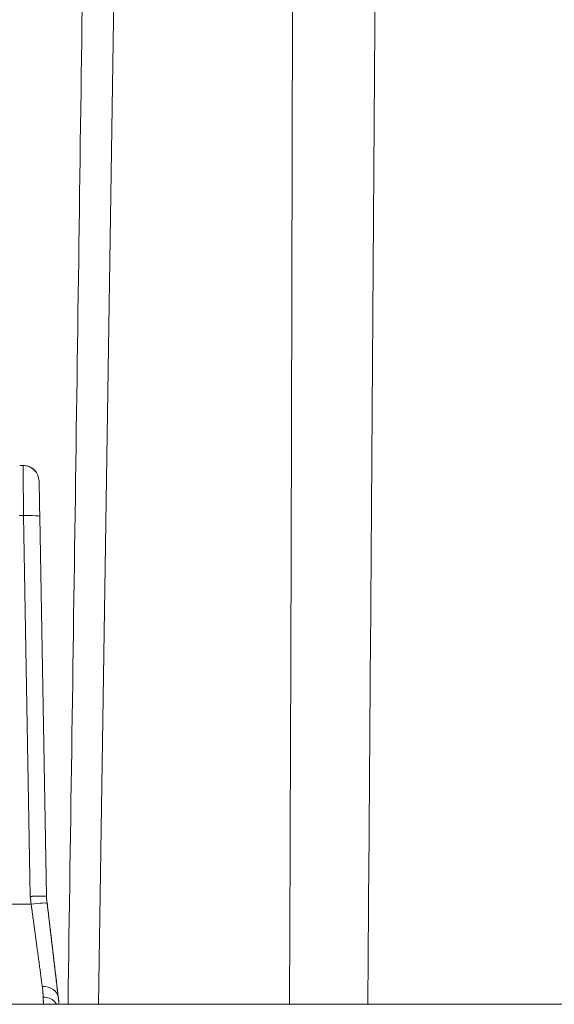
# Model space of a CAD drawing. Units: millimetres. Extents: x 51543 to 57306, y 35453 to 39351.
# Drawn here: x 54921 to 55045, y 36494 to 36722 of the extents above; entities that cross this region are included whole.
import ezdxf

# ---------------------------------------------------------------- set-up
doc = ezdxf.new("R2010")
doc.units = ezdxf.units.MM
doc.layers.get('0').update_dxf_attribs({"linetype": 'CONTINUOUS'})

msp = doc.modelspace()

# ---------------------------------------------------------------- linework, layer by layer
at = {"color": 8, "linetype": 'Continuous', "lineweight": 15}
msp.add_line((54939.55402, 36493.84232), (54947.80092, 37037.73744), dxfattribs=at)
at = {"color": 7, "linetype": 'Continuous', "lineweight": 15}
for p, q in [((54922.04255, 36618.84231), (54921.27656, 36618.84231)), ((54925.78528, 36615.15758), (54925.47202, 36616.56258)), ((54921.13447, 36607.21437), (54922.20564, 36607.21437)), ((54922.18463, 36607.21427), (54923.72687, 36518.85666)), ((54927.47309, 36518.84757), (54925.93406, 36607.01813)), ((54923.75693, 36517.09193), (54919.385, 36517.09199)), ((54923.93407, 36517.09193), (54923.75693, 36517.09193)), ((55262.90956, 36493.84232), (54591.65196, 36493.8423)), ((54916.53065, 36493.84232), (54926.7885, 36493.84232)), ((54930.40944, 36493.84569), (54930.40944, 36493.84513)), ((54930.40944, 36493.84513), (54930.40955, 36493.84265)), ((54931.93268, 36493.84232), (55034.38645, 36493.84232)), ((54937.71582, 36493.84232), (54935.53168, 36493.84232)), ((54987.95545, 36493.84232), (54937.71585, 36493.84232)), ((54938.0318, 36493.84232), (54988.72538, 36493.84232)), ((55042.03089, 36493.84232), (54987.95545, 36493.84232)), ((54988.72538, 36493.84232), (55043.57072, 36493.84232)), ((55043.57072, 36493.84232), (55085.27332, 36493.84232))]:
    msp.add_line(p, q, dxfattribs=at)
at = {"color": 8, "linetype": 'Continuous', "lineweight": 15}
for points, knots in [([(54939.57392, 37037.73744), (54938.44134, 36940.04572), (54936.33952, 36758.7511), (54933.69772, 36577.44877), (54932.47947, 36493.84232)], [0, 0, 0, 0, 0.538856164, 1, 1, 1, 1]), ([(54984.62232, 37037.73606), (54984.65902, 37006.24014), (54984.73358, 36942.25035), (54984.70805, 36844.76213), (54984.58752, 36744.27545), (54984.3542, 36640.78949), (54984.10556, 36556.97896), (54983.90352, 36507.66249), (54983.84691, 36493.84232)], [0, 0, 0, 0, 0.173745138, 0.352995409, 0.537751104, 0.728012483, 0.923779763, 1, 1, 1, 1]), ([(55005.20621, 37037.73744), (55004.76235, 36935.76008), (55003.97335, 36754.4868), (55002.60285, 36573.16115), (55002.00334, 36493.84232)], [0, 0, 0, 0, 0.562561411, 1, 1, 1, 1]), ([(54925.47202, 36616.56258), (54925.47152, 36616.56482), (54925.3671, 36617.03652), (54924.694, 36617.81392), (54923.50741, 36618.67852), (54922.53203, 36618.78471), (54922.04255, 36618.838)], [0, 0, 0, 0, 0.00158392, 0.334174005, 0.665863181, 1, 1, 1, 1]), ([(54929.83791, 36493.84232), (54929.68263, 36494.07885), (54929.27671, 36494.69721), (54928.15239, 36495.34197), (54927.19875, 36495.44305), (54926.72193, 36495.49359)], [0, 0, 0, 0, 0.236486865, 0.618239727, 1, 1, 1, 1])]:
    msp.add_open_spline(points, degree=3, knots=knots, dxfattribs=at)
at = {"color": 7, "linetype": 'Continuous', "lineweight": 15}
for points, knots in [([(54921.27656, 36618.84232), (54921.40371, 36618.84232), (54921.53139, 36618.84232), (54921.78788, 36618.84232), (54921.91548, 36618.84232), (54922.04255, 36618.84232)], [8.4273300898, 8.4273300898, 8.4273300898, 8.4273300898, 8.5692016709, 8.5692016709, 8.7109839748, 8.7109839748, 8.7109839748, 8.7109839748]), ([(54922.04244, 36618.84234), (54922.29507, 36618.82681), (54922.79648, 36618.796), (54923.73641, 36618.48375), (54924.79249, 36617.82341), (54925.26083, 36616.98246), (54925.48997, 36616.57102)], [0, 0, 0, 0, 0.173648092, 0.344647891, 0.679367129, 1, 1, 1, 1]), ([(54922.04256, 36618.838), (54922.04261, 36618.8371), (54922.04269, 36618.83528), (54922.04281, 36618.818), (54922.04341, 36618.77325), (54922.04458, 36618.67775), (54922.04625, 36618.5431), (54922.04838, 36618.36952), (54922.05101, 36618.15739), (54922.054, 36617.9071), (54922.05758, 36617.61907), (54922.06151, 36617.29385), (54922.06589, 36616.93301), (54922.07069, 36616.53809), (54922.07589, 36616.1106), (54922.08149, 36615.65198), (54922.08747, 36615.16364), (54922.0938, 36614.64701), (54922.10046, 36614.10351), (54922.10742, 36613.53468), (54922.11466, 36612.9421), (54922.12216, 36612.32797), (54922.12989, 36611.69463), (54922.13783, 36611.04427), (54922.14596, 36610.37902), (54922.15425, 36609.70093), (54922.16268, 36609.01208), (54922.1712, 36608.31449), (54922.17855, 36607.7139), (54922.18303, 36607.34606), (54922.18464, 36607.2141)], [0, 0, 0, 0, 0.01611021, 0.032218165, 0.07008358, 0.107951094, 0.145822736, 0.183699368, 0.221580611, 0.259473767, 0.297358642, 0.335237703, 0.373108039, 0.410968635, 0.448820961, 0.486668494, 0.524515727, 0.562366725, 0.600223301, 0.638085039, 0.67594923, 0.713811963, 0.751670961, 0.789525866, 0.827378181, 0.865231077, 0.903087443, 0.940949391, 0.978817848, 1, 1, 1, 1]), ([(54925.9271, 36607.018), (54925.92494, 36607.14181), (54925.92062, 36607.38941), (54925.9129, 36607.83256), (54925.90397, 36608.34522), (54925.89394, 36608.92191), (54925.88411, 36609.48692), (54925.87452, 36610.03781), (54925.86522, 36610.57224), (54925.85623, 36611.08785), (54925.8476, 36611.58227), (54925.83936, 36612.05306), (54925.83158, 36612.49766), (54925.82431, 36612.91352), (54925.81762, 36613.29775), (54925.81154, 36613.64867), (54925.80605, 36613.96544), (54925.80116, 36614.24716), (54925.79689, 36614.493), (54925.79324, 36614.70211), (54925.79024, 36614.87356), (54925.78791, 36615.00663), (54925.78628, 36615.0994), (54925.7854, 36615.14967), (54925.78531, 36615.1552), (54925.78527, 36615.15757)], [0, 0, 0, 0, 0.02839123, 0.056779314, 0.102226819, 0.147674486, 0.193122204, 0.23856989, 0.284017318, 0.329464452, 0.374911228, 0.420358223, 0.465805492, 0.511252945, 0.556700191, 0.602147132, 0.647593903, 0.693040401, 0.738486904, 0.783933801, 0.829380947, 0.87482821, 0.92027546, 0.96572258, 1, 1, 1, 1]), ([(54925.93406, 36607.01813), (54925.93285, 36607.08743), (54925.53729, 36607.14701), (54924.1362, 36607.2203), (54923.19167, 36607.23137), (54922.20563, 36607.21463)], [0.008079031, 0.008079031, 0.008079031, 0.008079031, 1.154625315, 1.154625315, 2.293092568, 2.293092568, 2.293092568, 2.293092568]), ([(54923.72688, 36518.85666), (54923.78379, 36518.86041), (54923.89738, 36518.8679), (54924.09848, 36518.88031), (54924.3294, 36518.89368), (54924.58839, 36518.90732), (54924.8432, 36518.91947), (54925.09253, 36518.92976), (54925.33508, 36518.93884), (54925.56962, 36518.94591), (54925.79498, 36518.95136), (54926.01003, 36518.95502), (54926.21368, 36518.95691), (54926.40495, 36518.957), (54926.58298, 36518.95527), (54926.74694, 36518.95173), (54926.89597, 36518.94641), (54927.02929, 36518.93936), (54927.14621, 36518.93061), (54927.24614, 36518.92022), (54927.32854, 36518.90824), (54927.3931, 36518.89474), (54927.43907, 36518.87973), (54927.46665, 36518.86405), (54927.47098, 36518.85282), (54927.473, 36518.84757)], [0, 0, 0, 0, 0.029185237, 0.05825273, 0.103348251, 0.148456111, 0.193575201, 0.238718923, 0.283843251, 0.328966299, 0.374079706, 0.419180974, 0.464271165, 0.509325011, 0.554382338, 0.599480169, 0.644591377, 0.6897148, 0.73484611, 0.779979129, 0.82510728, 0.870225057, 0.915329413, 0.960421, 1, 1, 1, 1]), ([(54923.72688, 36518.85666), (54923.73416, 36518.79471), (54923.74143, 36518.73276), (54923.81051, 36518.14453), (54923.86315, 36517.61708), (54923.93408, 36517.09193)], [2.9249698108, 2.9249698108, 2.9249698108, 2.9249698108, 3, 3, 3.6373889353, 3.6373889353, 3.6373889353, 3.6373889353]), ([(54927.47313, 36518.85304), (54927.5495, 36518.20184), (54927.68699, 36517.02969), (54927.88588, 36515.33659), (54928.06936, 36513.7737), (54928.25297, 36512.21081), (54928.43642, 36510.64789), (54928.61997, 36509.08497), (54928.8035, 36507.52203), (54928.98703, 36505.95908), (54929.17057, 36504.39611), (54929.35411, 36502.83314), (54929.53764, 36501.27014), (54929.72119, 36499.70714), (54929.90473, 36498.14412), (54930.08828, 36496.58108), (54930.25654, 36495.14829), (54930.36361, 36494.2365), (54930.4095, 36493.84574)], [0, 0, 0, 0, 0.078124194, 0.140624251, 0.203124301, 0.265624499, 0.328124377, 0.390624432, 0.453124488, 0.515624546, 0.578124603, 0.640624661, 0.703124719, 0.765624777, 0.828124835, 0.890624893, 0.95312495, 1, 1, 1, 1]), ([(54923.93408, 36517.09193), (54924.91664, 36517.20674), (54925.85938, 36517.28967), (54927.25457, 36517.35561), (54927.65049, 36517.33596), (54927.65849, 36517.26797)], [0, 0, 0, 0, 1.109133212, 1.109133212, 2.218266423, 2.218266423, 2.218266423, 2.218266423]), ([(54926.5127, 36497.99653), (54926.50163, 36498.07848), (54926.47948, 36498.24246), (54926.43261, 36498.58898), (54926.37098, 36499.04414), (54926.29275, 36499.62234), (54926.21099, 36500.22663), (54926.12597, 36500.85612), (54926.03765, 36501.50995), (54925.94636, 36502.18706), (54925.85197, 36502.88662), (54925.7548, 36503.60761), (54925.65482, 36504.34911), (54925.55215, 36505.11009), (54925.4469, 36505.88946), (54925.33919, 36506.68617), (54925.22927, 36507.49912), (54925.11731, 36508.32729), (54925.00348, 36509.16957), (54924.88796, 36510.02481), (54924.77091, 36510.89184), (54924.65246, 36511.76947), (54924.53282, 36512.6564), (54924.41199, 36513.55147), (54924.2903, 36514.45349), (54924.16777, 36515.36131), (54924.06732, 36516.10533), (54923.98937, 36516.68259), (54923.95252, 36516.95541), (54923.93408, 36517.09193)], [0, 0, 0, 0, 0.019221958, 0.038462704, 0.078689773, 0.118928852, 0.159165389, 0.199422749, 0.239662805, 0.279911146, 0.320144252, 0.360386623, 0.400626397, 0.440863958, 0.481110705, 0.521348692, 0.561589697, 0.601834561, 0.642083249, 0.682335033, 0.722588688, 0.762842705, 0.803095525, 0.843333826, 0.883578709, 0.923819601, 0.964056955, 0.982015032, 1, 1, 1, 1]), ([(54930.23707, 36495.30798), (54929.97567, 36497.53438), (54929.6229, 36500.53891), (54928.75881, 36507.89778), (54928.20585, 36512.60686), (54927.65849, 36517.26797)], [0, 0, 0, 0, 4.49282273, 4.49282273, 9.727366594, 9.727366594, 9.727366594, 9.727366594]), ([(54926.5127, 36497.99651), (54927.44218, 36498.02981), (54928.33839, 36497.77296), (54929.71528, 36496.77902), (54930.14669, 36496.07748), (54930.23707, 36495.30798)], [0, 0, 0, 0, 1.109133212, 1.109133212, 2.218266423, 2.218266423, 2.218266423, 2.218266423]), ([(54926.72193, 36495.49359), (54926.71979, 36495.54557), (54926.71596, 36495.63887), (54926.70951, 36495.78036), (54926.7029, 36495.91462), (54926.69548, 36496.05324), (54926.68714, 36496.19608), (54926.67781, 36496.34313), (54926.66737, 36496.49438), (54926.65573, 36496.64978), (54926.64278, 36496.8093), (54926.62843, 36496.97291), (54926.61258, 36497.14056), (54926.59513, 36497.31223), (54926.57598, 36497.48785), (54926.555, 36497.66745), (54926.53395, 36497.83703), (54926.51916, 36497.94801), (54926.5127, 36497.99651)], [0, 0, 0, 0, 0.078460233, 0.140825874, 0.203191645, 0.265572471, 0.327924352, 0.390290521, 0.45265677, 0.515023056, 0.577389331, 0.639755549, 0.702121669, 0.764487661, 0.826853509, 0.889219217, 0.951584814, 1, 1, 1, 1]), ([(54924.28822, 36493.84233), (54924.42924, 36493.84234), (54924.71049, 36493.84236), (54925.12745, 36493.84228), (54925.53968, 36493.84233), (54925.94714, 36493.84243), (54926.34968, 36493.84225), (54926.74658, 36493.84238), (54927.13741, 36493.84228), (54927.52606, 36493.8423), (54927.78033, 36493.84232), (54927.90944, 36493.84233)], [0, 0, 0, 0, 0.111302763, 0.221991742, 0.332604435, 0.443286538, 0.553894746, 0.664603401, 0.775288978, 0.88589861, 1, 1, 1, 1]), ([(54935.53166, 36493.83546), (54933.95207, 36493.83548), (54932.3386, 36493.8355), (54929.45915, 36493.83552), (54928.13176, 36493.83553), (54926.20044, 36493.83553), (54925.486, 36493.83553), (54924.53738, 36493.83551), (54924.28852, 36493.83549), (54924.28852, 36493.83548)], [0, 0, 0, 0, 1.539204284, 1.539204284, 3.079248991, 3.079248991, 4.389109297, 4.389109297, 5.699583129, 5.699583129, 5.699583129, 5.699583129]), ([(54926.78851, 36493.8358), (54926.78842, 36493.83777), (54926.78828, 36493.84131), (54926.78723, 36493.86716), (54926.78578, 36493.90279), (54926.78381, 36493.95161), (54926.78132, 36494.01326), (54926.77832, 36494.08779), (54926.77481, 36494.17514), (54926.77078, 36494.27527), (54926.76625, 36494.38813), (54926.76122, 36494.51366), (54926.75568, 36494.65178), (54926.74965, 36494.80245), (54926.74311, 36494.9655), (54926.73607, 36495.14112), (54926.72902, 36495.31695), (54926.72413, 36495.43874), (54926.72193, 36495.49359)], [0, 0, 0, 0, 0.078932833, 0.141084048, 0.203236007, 0.265396578, 0.327544376, 0.389698659, 0.451853387, 0.514008301, 0.576163124, 0.638317586, 0.700471454, 0.762624557, 0.82477681, 0.886928238, 0.949078999, 1, 1, 1, 1]), ([(54926.78851, 36493.8358), (54926.7885, 36493.83579), (54926.83204, 36493.83578), (54927.11744, 36493.83575), (54927.36159, 36493.83574), (54928.33871, 36493.83569), (54929.36068, 36493.83566), (54931.61563, 36493.8356), (54932.80561, 36493.83558), (54935.22256, 36493.83553), (54936.47334, 36493.83551), (54937.71478, 36493.83549)], [0, 0, 0, 0, 0.786133446, 0.786133446, 1.598003292, 1.598003292, 3.21609594, 3.21609594, 4.525745884, 4.525745884, 5.733155348, 5.733155348, 5.733155348, 5.733155348]), ([(54927.90954, 36493.8423), (54927.96666, 36493.8423), (54928.0234, 36493.8423), (54928.36939, 36493.8423), (54928.65727, 36493.8423), (54929.207, 36493.8423), (54929.47898, 36493.8423), (54929.99605, 36493.8423), (54930.25065, 36493.8423), (54930.73215, 36493.8423), (54930.96787, 36493.8423), (54931.40932, 36493.8423), (54931.62321, 36493.8423), (54932.01939, 36493.8423), (54932.20911, 36493.8423), (54932.55723, 36493.8423), (54932.72214, 36493.8423), (54933.02094, 36493.8423), (54933.1604, 36493.8423), (54933.40864, 36493.8423), (54933.522, 36493.8423), (54933.71841, 36493.8423), (54933.80504, 36493.8423), (54933.94839, 36493.8423), (54934.00766, 36493.8423), (54934.09669, 36493.8423), (54934.12796, 36493.8423), (54934.15171, 36493.8423), (54934.15626, 36493.8423), (54934.15828, 36493.8423)], [1.721156343, 1.721156343, 1.721156343, 1.721156343, 1.808597958, 1.808597958, 2.258889354, 2.258889354, 2.709905334, 2.709905334, 3.162401824, 3.162401824, 3.617195915, 3.617195915, 4.071990007, 4.071990007, 4.524486496, 4.524486496, 4.975502476, 4.975502476, 5.425793873, 5.425793873, 5.876085269, 5.876085269, 6.32710125, 6.32710125, 6.779597739, 6.779597739, 7.23439183, 7.23439183, 7.427676663, 7.427676663, 7.427676663, 7.427676663]), ([(54934.11562, 36493.84232), (54934.07924, 36493.84232), (54933.99821, 36493.84232), (54933.26828, 36493.84232), (54932.37795, 36493.84232), (54931.93275, 36493.84232)], [0, 0, 0, 0, 0.289524657, 0.644737536, 1, 1, 1, 1]), ([(55032.16083, 36493.84231), (55032.16285, 36493.84231), (55032.1674, 36493.84231), (55032.19114, 36493.84231), (55032.22241, 36493.84231), (55032.31143, 36493.84231), (55032.3707, 36493.84231), (55032.51404, 36493.84231), (55032.60066, 36493.84231), (55032.79707, 36493.84231), (55032.91043, 36493.84231), (55033.15866, 36493.84231), (55033.29812, 36493.84231), (55033.59691, 36493.84231), (55033.76182, 36493.84231), (55034.10993, 36493.84231), (55034.29965, 36493.84231), (55034.69582, 36493.84231), (55034.90971, 36493.84231), (55035.35116, 36493.84231), (55035.58687, 36493.84231), (55036.06837, 36493.84231), (55036.32296, 36493.84231), (55036.84003, 36493.84231), (55037.11201, 36493.84231), (55037.66173, 36493.84231), (55037.94961, 36493.84231), (55038.29565, 36493.84231), (55038.35243, 36493.84231), (55038.40959, 36493.84231)], [3.423935503, 3.423935503, 3.423935503, 3.423935503, 3.617195918, 3.617195918, 4.071990009, 4.071990009, 4.524486499, 4.524486499, 4.97550248, 4.97550248, 5.425793876, 5.425793876, 5.876085273, 5.876085273, 6.327101254, 6.327101254, 6.779597744, 6.779597744, 7.234391835, 7.234391835, 7.689185927, 7.689185927, 8.141682417, 8.141682417, 8.592698397, 8.592698397, 9.042989794, 9.042989794, 9.130499815, 9.130499815, 9.130499815, 9.130499815]), ([(55034.38645, 36493.84232), (55033.94124, 36493.84232), (55033.0509, 36493.84232), (55032.3209, 36493.84232), (55032.23987, 36493.84232), (55032.20348, 36493.84232)], [0, 0, 0, 0, 0.355265612, 0.71047167, 1, 1, 1, 1]), ([(55038.40966, 36493.84233), (55038.53557, 36493.84232), (55038.78664, 36493.84229), (55039.17188, 36493.84231), (55039.56252, 36493.84234), (55039.95925, 36493.84236), (55040.36164, 36493.84227), (55040.769, 36493.84238), (55041.18114, 36493.84228), (55041.60146, 36493.84237), (55041.88623, 36493.84234), (55042.03076, 36493.84233)], [0, 0, 0, 0, 0.111294868, 0.221913689, 0.332619176, 0.443281249, 0.55390779, 0.66462028, 0.775213795, 0.88591551, 1, 1, 1, 1])]:
    msp.add_open_spline(points, degree=3, knots=knots, dxfattribs=at)
for points in [[(54930.40406, 36493.84228), (54930.36965, 36494.31873), (54930.29527, 36494.8122), (54930.23707, 36495.30798)], [(54937.71478, 36493.83549), (54937.82054, 36493.83549), (54937.92622, 36493.83549), (54938.03178, 36493.83549)]]:
    msp.add_open_spline(points, degree=3, dxfattribs=at)

doc.saveas('drawing.dxf')
